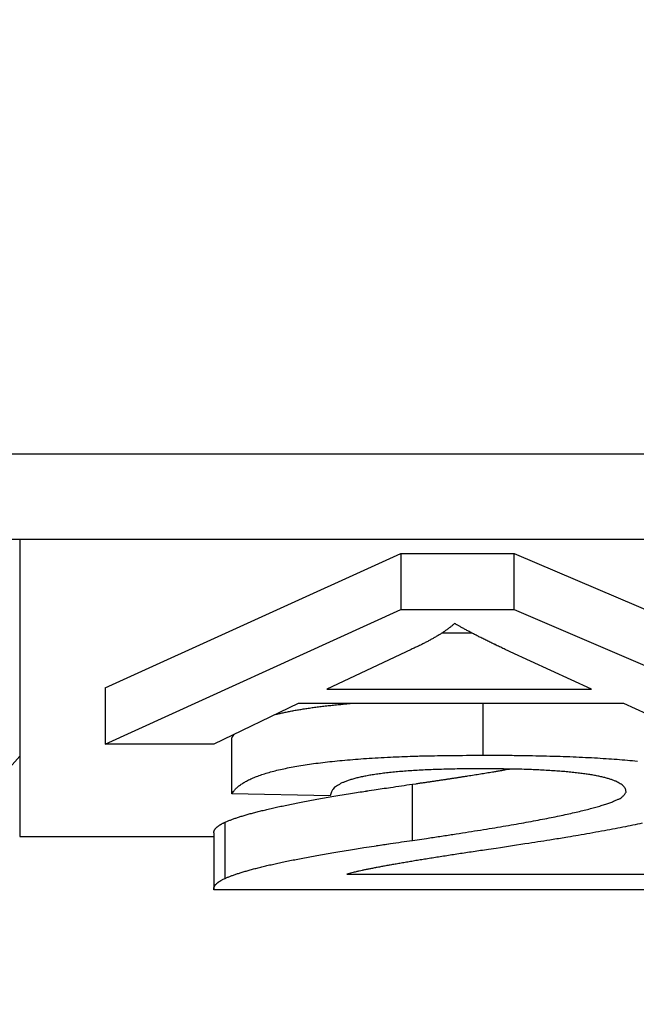
# Model space of a CAD drawing. Extents: x 792 to 1215, y 295 to 551.
# Drawn here: x 897 to 900, y 319 to 322 of the extents above; entities that cross this region are included whole.
import ezdxf

# ---------------------------------------------------------------- set-up
doc = ezdxf.new("R2010")
doc.units = 0
doc.header["$MEASUREMENT"] = 0
doc.header["$PDMODE"] = 2
doc.header["$PDSIZE"] = -0.01
for name, color, linetype in [('1', 7, 'Continuous'), ('2', 7, 'Continuous'), ('3', 7, 'Continuous')]:
    doc.layers.add(name, color=color, linetype=linetype)
doc.styles.get("Standard").update_dxf_attribs({"font": 'monotxt.shx'})
doc.dimstyles.new('DSTYLE2', dxfattribs={"dimtxt": 2.5, "dimasz": 3, "dimexe": 3, "dimexo": 1.5, "dimgap": 1.5, "dimtad": 1, "dimdec": 3, "dimrnd": 0.1, "dimzin": 11, "dimdsep": 46, "dimtxsty": 'Standard', "dimcen": 0.09, "dimadec": 0, "dimazin": 0, "dimtp": 1, "dimtm": 1, "dimtfac": 1, "dimtdec": 3, "dimtofl": 0, "dimtmove": 2, "dimatfit": 3, "dimfxl": 0, "dimtolj": 1, "dimtzin": 0, "dimarcsym": 0})

# ---------------------------------------------------------------- blocks, each defined once
blk = doc.blocks.new('*D37')
at = {"layer": '1', "color": 0, "linetype": 'Continuous', "lineweight": -2}
for p, q in [((900.8989, 320.9029), (900.8989, 295.2531)), ((810.8993, 319.8379), (810.8993, 295.2531)), ((813.8993, 298.2531), (897.8989, 298.2531))]:
    blk.add_line(p, q, dxfattribs=at)
at = {"layer": '1', "color": 0, "linetype": 'Continuous'}
for points in [[(813.8993, 298.7531), (813.8993, 297.7531), (810.8993, 298.2531)], [(897.8989, 298.7531), (897.8989, 297.7531), (900.8989, 298.2531)]]:
    blk.add_solid(points, dxfattribs=at)
at = {"layer": 'Defpoints', "color": 0, "linetype": 'Continuous'}
for p in [(900.8989, 322.4029), (810.8993, 321.3379), (900.8989, 298.2531)]:
    blk.add_point(p, dxfattribs=at)
at = {"layer": '1', "color": 0, "linetype": 'Continuous', "insert": (855.8991, 301.0031), "char_height": 2.5, "attachment_point": 5}
blk.add_mtext('\\A1;90', dxfattribs=at)
blk = doc.blocks.new('*D38')
at = {"layer": '1', "color": 0, "linetype": 'Continuous', "lineweight": -2}
for p, q in [((900.899, 319.6398), (900.899, 295.2531)), ((902.8994, 318.6313), (902.8994, 295.2531)), ((897.899, 298.2531), (894.899, 298.2531)), ((905.8994, 298.2531), (908.8994, 298.2531))]:
    blk.add_line(p, q, dxfattribs=at)
at = {"layer": '1', "color": 0, "linetype": 'Continuous'}
for points in [[(897.899, 298.7531), (897.899, 297.7531), (900.899, 298.2531)], [(905.8994, 298.7531), (905.8994, 297.7531), (902.8994, 298.2531)]]:
    blk.add_solid(points, dxfattribs=at)
at = {"layer": 'Defpoints', "color": 0, "linetype": 'Continuous'}
for p in [(900.899, 321.1398), (902.8994, 320.1313), (900.899, 298.2531)]:
    blk.add_point(p, dxfattribs=at)
at = {"layer": '1', "color": 0, "linetype": 'Continuous', "insert": (913.8718, 298.2531), "char_height": 2.5, "attachment_point": 5}
blk.add_mtext('\\A1;2(*)', dxfattribs=at)

msp = doc.modelspace()

# ---------------------------------------------------------------- linework, layer by layer
at = {"layer": '2', "color": 5, "linetype": 'Continuous'}
for p, q in [((856.1382, 320.9385), (900.6597, 320.9385)), ((900.5989, 320.6385), (856.1989, 320.6385)), ((897.799, 320.1176), (898.8353, 320.589)), ((897.799, 320.1176), (898.8353, 320.589)), ((898.8353, 320.589), (899.2324, 320.589)), ((898.8353, 320.589), (898.8353, 320.392)), ((898.8353, 320.589), (899.2323, 320.589)), ((898.8353, 320.589), (898.8353, 320.392)), ((899.2323, 320.589), (900.3343, 320.1176)), ((899.2323, 320.392), (899.2323, 320.589)), ((899.2324, 320.589), (900.3343, 320.1176)), ((899.2324, 320.392), (899.2324, 320.589)), ((897.799, 319.9206), (898.8353, 320.392)), ((898.8353, 320.392), (899.2324, 320.392)), ((898.8353, 320.392), (899.2323, 320.392)), ((899.2323, 320.392), (900.3343, 319.9206)), ((898.9796, 320.3105), (899.083, 320.3105)), ((898.9796, 320.3105), (899.083, 320.3105)), ((898.8705, 320.2526), (898.5759, 320.1136)), ((898.8705, 320.2526), (898.5759, 320.1136)), ((899.5026, 320.1136), (899.2176, 320.2445)), ((899.5026, 320.1136), (899.2176, 320.2445)), ((897.799, 320.1176), (897.799, 319.9206)), ((898.5759, 320.1136), (899.5026, 320.1136)), ((898.5759, 320.1136), (899.5026, 320.1136)), ((898.4751, 320.063), (898.1795, 319.9206)), ((899.6161, 320.063), (898.4751, 320.063)), ((899.6161, 320.063), (898.4751, 320.063)), ((899.1231, 319.8819), (899.1231, 320.063)), ((899.9257, 319.9206), (899.6161, 320.063)), ((898.243, 319.7459), (898.243, 319.9429)), ((898.1795, 319.9206), (897.799, 319.9206)), ((898.8752, 319.5832), (898.8752, 319.7802)), ((898.587, 319.7395), (898.243, 319.7459)), ((898.2187, 319.4498), (898.2187, 319.6467)), ((897.499, 319.5966), (898.1792, 319.5966)), ((898.1792, 319.6098), (898.1792, 319.4129)), ((898.6454, 319.4648), (899.9734, 319.4648)), ((899.9734, 319.4096), (898.1795, 319.4096))]:
    msp.add_line(p, q, dxfattribs=at)
at = {"layer": '2', "color": 1, "linetype": 'Continuous'}
for p, q in [((897.499, 320.6385), (897.499, 319.5966)), ((897.799, 319.9206), (898.8353, 320.392)), ((899.2324, 320.392), (900.3343, 319.9206)), ((897.799, 320.1176), (897.799, 319.9206)), ((898.4751, 320.063), (898.1795, 319.9206)), ((899.1231, 319.8819), (899.1231, 320.063)), ((899.9257, 319.9206), (899.6161, 320.063)), ((898.243, 319.7459), (898.243, 319.9429)), ((898.1795, 319.9206), (897.799, 319.9206)), ((898.8752, 319.5832), (898.8752, 319.7802)), ((898.587, 319.7395), (898.243, 319.7459)), ((898.2187, 319.5647), (898.2187, 319.6467)), ((897.499, 319.5966), (898.1792, 319.5966)), ((898.1792, 319.6098), (898.1792, 319.5647))]:
    msp.add_line(p, q, dxfattribs=at)
at = {"layer": '2', "color": 5, "linetype": 'Continuous'}
for points in [[(856.1382, 326.3504, 0), (856.1382, 326.0735, 0), (856.1382, 325.647, 0), (856.1382, 325.0885)], [(811.1382, 326.3504, 0), (811.1382, 326.0735, 0), (811.1382, 325.647, 0), (811.1382, 325.0885)], [(856.1382, 330.7523, 0), (856.1382, 330.506, 0), (856.1382, 330.2598, 0), (856.1382, 330.0135, 0), (856.1382, 329.7673, 0), (856.1382, 329.521, 0), (856.1382, 329.2748, 0), (856.1382, 329.0285, 0), (856.1382, 328.7822, 0), (856.1382, 328.536, 0), (856.1382, 328.2899, 0), (856.1382, 328.0435, 0), (856.1382, 327.7968, 0), (856.1382, 327.551, 0), (856.1382, 327.3067, 0), (856.1382, 327.0585, 0), (856.1382, 326.8045, 0), (856.1382, 326.566)], [(856.1382, 334.6923, 0), (856.1382, 334.446, 0), (856.1382, 334.1998, 0), (856.1382, 333.9535, 0), (856.1382, 333.7073, 0), (856.1382, 333.461, 0), (856.1382, 333.2148, 0), (856.1382, 332.9685, 0), (856.1382, 332.7223, 0), (856.1382, 332.476)], [(856.1382, 332.2298, 0), (856.1382, 331.9835, 0), (856.1382, 331.7373)], [(856.1382, 331.491, 0), (856.1382, 331.2448, 0), (856.1382, 330.9985)], [(811.1382, 334.6923, 0), (811.1382, 334.446, 0), (811.1382, 334.1998, 0), (811.1382, 333.9535, 0), (811.1382, 333.7073, 0), (811.1382, 333.461, 0), (811.1382, 333.2148, 0), (811.1382, 332.9685, 0), (811.1382, 332.7223, 0), (811.1382, 332.476, 0), (811.1382, 332.2298, 0), (811.1382, 331.9835, 0), (811.1382, 331.7373, 0), (811.1382, 331.491, 0), (811.1382, 331.2448, 0), (811.1382, 330.9985, 0), (811.1382, 330.7523, 0), (811.1382, 330.506, 0), (811.1382, 330.2598, 0), (811.1382, 330.0135, 0), (811.1382, 329.7673, 0), (811.1382, 329.521, 0), (811.1382, 329.2748, 0), (811.1382, 329.0285, 0), (811.1382, 328.7822, 0), (811.1382, 328.536, 0), (811.1382, 328.2899, 0), (811.1382, 328.0435, 0), (811.1382, 327.7968, 0), (811.1382, 327.551, 0), (811.1382, 327.3067, 0), (811.1382, 327.0585, 0), (811.1382, 326.8045, 0), (811.1382, 326.566)], [(900.6597, 323.9465, 0), (900.6597, 324.0435, 0), (900.6597, 324.1929, 0), (900.6597, 324.3885, 0)], [(900.6597, 323.181, 0), (900.6597, 323.2672, 0), (900.6597, 323.3535, 0), (900.6597, 323.4399, 0), (900.6597, 323.526, 0), (900.6597, 323.6116, 0), (900.6597, 323.6985, 0), (900.6597, 323.7875, 0), (900.6597, 323.871)], [(900.6597, 321.7148, 0), (900.6597, 321.801, 0), (900.6597, 321.8873, 0), (900.6597, 321.9735, 0), (900.6597, 322.0598, 0), (900.6597, 322.146, 0), (900.6597, 322.2323, 0), (900.6597, 322.3185, 0), (900.6597, 322.4048, 0), (900.6597, 322.491, 0), (900.6597, 322.5773, 0), (900.6597, 322.6635, 0), (900.6597, 322.7498, 0), (900.6597, 322.836, 0), (900.6597, 322.9223, 0), (900.6597, 323.0085, 0), (900.6597, 323.0948)], [(900.6597, 321.0248, 0), (900.6597, 321.111, 0), (900.6597, 321.1973, 0), (900.6597, 321.2835, 0), (900.6597, 321.3698, 0), (900.6597, 321.456, 0), (900.6597, 321.5423, 0), (900.6597, 321.6285)], [(900.899, 324.3998, 0), (900.899, 324.311, 0), (900.899, 324.2223, 0), (900.899, 324.1335, 0), (900.899, 324.0448, 0), (900.899, 323.956, 0), (900.899, 323.8673, 0), (900.899, 323.7785, 0), (900.899, 323.6898, 0), (900.899, 323.601, 0), (900.899, 323.5123, 0), (900.899, 323.4235, 0), (900.899, 323.3348, 0), (900.899, 323.246, 0), (900.899, 323.1573, 0), (900.899, 323.0685, 0), (900.899, 322.9798, 0), (900.899, 322.891, 0), (900.899, 322.8023, 0), (900.899, 322.7135, 0), (900.899, 322.6248, 0), (900.8989, 322.536, 0), (900.8989, 322.4473, 0), (900.8989, 322.3585, 0), (900.8989, 322.2698, 0), (900.8989, 322.181, 0), (900.8989, 322.0923, 0), (900.8989, 322.0035, 0), (900.8989, 321.9146, 0), (900.899, 321.826, 0), (900.899, 321.738, 0), (900.899, 321.6485, 0), (900.899, 321.557, 0), (900.899, 321.471, 0), (900.899, 321.3933, 0), (900.899, 321.2935, 0), (900.899, 321.1398, 0), (900.899, 320.9385, 0)], [(899.0235, 320.3433), (899.0199, 320.3402, -0.003686), (899.0162, 320.3371, -0.003573), (899.0124, 320.3341, -0.00346), (899.0085, 320.331, -0.003354), (899.0044, 320.3279, -0.003249), (899.0003, 320.3248, -0.003151), (898.9961, 320.3218, -0.003052), (898.9918, 320.3187, -0.002961), (898.9873, 320.3157, -0.00287), (898.9828, 320.3126, -0.002786), (898.9782, 320.3096, -0.002701), (898.9734, 320.3065, -0.002621), (898.9686, 320.3035, -0.002544), (898.9636, 320.3005, -0.002476), (898.9586, 320.2975, -0.002397), (898.9534, 320.2944, -0.002315), (898.9482, 320.2914, -0.002268), (898.9428, 320.2884, -0.002249), (898.9373, 320.2854, -0.002122), (898.9318, 320.2824, -0.00193), (898.9262, 320.2794, -0.002073), (898.9203, 320.2764, -0.002396), (898.9143, 320.2733, -0.001762), (898.9085, 320.2704, -0.000595), (898.9032, 320.2678, -0.002408), (898.8962, 320.2645, -0.003934), (898.8851, 320.2593, -0.001839), (898.8705, 320.2526, -0.000955)], [(899.0235, 320.3433), (899.0199, 320.3402, -0.003688), (899.0162, 320.3371, -0.003575), (899.0124, 320.3341, -0.003461), (899.0084, 320.331, -0.003356), (899.0044, 320.3279, -0.00325), (899.0003, 320.3248, -0.003152), (898.9961, 320.3218, -0.003054), (898.9917, 320.3187, -0.002963), (898.9873, 320.3157, -0.002871), (898.9828, 320.3126, -0.002787), (898.9781, 320.3096, -0.002702), (898.9734, 320.3066, -0.002622), (898.9686, 320.3035, -0.002545), (898.9636, 320.3005, -0.002477), (898.9586, 320.2975, -0.002397), (898.9534, 320.2944, -0.002316), (898.9482, 320.2914, -0.002268), (898.9428, 320.2884, -0.00225), (898.9373, 320.2854, -0.002122), (898.9318, 320.2824, -0.00193), (898.9262, 320.2794, -0.002073), (898.9203, 320.2764, -0.002397), (898.9143, 320.2733, -0.001762), (898.9085, 320.2704, -0.000595), (898.9032, 320.2678, -0.002409), (898.8962, 320.2645, -0.003935), (898.8851, 320.2593, -0.001839), (898.8705, 320.2526, -0.000955)], [(899.2176, 320.2444), (899.2092, 320.2484, -0.000432), (899.2009, 320.2523, -0.000445), (899.1928, 320.2562, -0.00046), (899.1848, 320.26, -0.000474), (899.1769, 320.2637, -0.00049), (899.1691, 320.2675, -0.000506), (899.1615, 320.2711, -0.000523), (899.1541, 320.2748, -0.00054), (899.1467, 320.2784, -0.000559), (899.1395, 320.2819, -0.000579), (899.1324, 320.2854, -0.0006), (899.1255, 320.2889, -0.000621), (899.1187, 320.2923, -0.000645), (899.112, 320.2956, -0.00067), (899.1055, 320.2989, -0.000695), (899.0991, 320.3022, -0.000717), (899.0928, 320.3054, -0.000753), (899.0867, 320.3086, -0.000799), (899.0807, 320.3118, -0.00081), (899.0748, 320.3149, -0.000787), (899.0691, 320.3179, -0.000905), (899.0635, 320.3209, -0.001132), (899.0579, 320.324, -0.000905), (899.0527, 320.3268, -0.000319), (899.048, 320.3293, -0.001345), (899.0424, 320.3325, -0.002539), (899.0341, 320.3372, -0.001351), (899.0235, 320.3433, -0.000745)], [(899.2176, 320.2445), (899.2092, 320.2484, -0.000432), (899.2009, 320.2523, -0.000445), (899.1928, 320.2562, -0.000459), (899.1848, 320.26, -0.000474), (899.1769, 320.2638, -0.00049), (899.1691, 320.2675, -0.000505), (899.1615, 320.2712, -0.000523), (899.1541, 320.2748, -0.00054), (899.1467, 320.2784, -0.000559), (899.1395, 320.2819, -0.000578), (899.1324, 320.2854, -0.0006), (899.1255, 320.2889, -0.000621), (899.1187, 320.2923, -0.000645), (899.112, 320.2956, -0.00067), (899.1055, 320.299, -0.000694), (899.0991, 320.3022, -0.000717), (899.0928, 320.3055, -0.000752), (899.0867, 320.3086, -0.000799), (899.0806, 320.3118, -0.000809), (899.0748, 320.3149, -0.000786), (899.0691, 320.3179, -0.000904), (899.0635, 320.3209, -0.001131), (899.0578, 320.324, -0.000904), (899.0527, 320.3268, -0.000319), (899.048, 320.3293, -0.001344), (899.0424, 320.3325, -0.002536), (899.0341, 320.3372, -0.00135), (899.0235, 320.3433, -0.000745)], [(898.3947, 320.0243), (898.4014, 320.026, -0.002101), (898.4083, 320.0276, -0.002026), (898.4153, 320.0292, -0.001952), (898.4224, 320.0308, -0.001884), (898.4297, 320.0324, -0.001817), (898.4372, 320.0339, -0.001756), (898.4447, 320.0354, -0.001696), (898.4524, 320.0369, -0.00164), (898.4603, 320.0384, -0.001585), (898.4682, 320.0398, -0.001535), (898.4764, 320.0412, -0.001485), (898.4846, 320.0426, -0.001438), (898.493, 320.0439, -0.001393), (898.5016, 320.0453, -0.001354), (898.5102, 320.0466, -0.001309), (898.519, 320.0478, -0.001263), (898.528, 320.0491, -0.001235), (898.5371, 320.0503, -0.001224), (898.5464, 320.0515, -0.001154), (898.5557, 320.0527, -0.001049), (898.5651, 320.0538, -0.001126), (898.5749, 320.055, -0.001301), (898.585, 320.0561, -0.000956), (898.5946, 320.0571, -0.000323), (898.6034, 320.0581, -0.001307), (898.6149, 320.0592, -0.002134), (898.6331, 320.0609, -0.000998), (898.6571, 320.063, -0.000518)], [(898.3947, 320.0243), (898.4014, 320.026, -0.002101), (898.4083, 320.0276, -0.002026), (898.4153, 320.0292, -0.001952), (898.4224, 320.0308, -0.001884), (898.4297, 320.0324, -0.001817), (898.4372, 320.0339, -0.001756), (898.4447, 320.0354, -0.001696), (898.4524, 320.0369, -0.00164), (898.4603, 320.0384, -0.001585), (898.4682, 320.0398, -0.001535), (898.4764, 320.0412, -0.001485), (898.4846, 320.0426, -0.001438), (898.493, 320.0439, -0.001393), (898.5016, 320.0453, -0.001354), (898.5102, 320.0466, -0.001309), (898.519, 320.0479, -0.001263), (898.528, 320.0491, -0.001235), (898.5371, 320.0503, -0.001224), (898.5464, 320.0515, -0.001154), (898.5557, 320.0527, -0.001049), (898.5651, 320.0538, -0.001126), (898.5749, 320.055, -0.001301), (898.585, 320.0561, -0.000956), (898.5946, 320.0571, -0.000323), (898.6034, 320.0581, -0.001307), (898.6149, 320.0592, -0.002134), (898.6331, 320.0609, -0.000998), (898.6571, 320.063, -0.000518)], [(898.243, 319.9429), (898.2432, 319.9433, -0.001772), (898.2435, 319.9437, -0.001764), (898.2437, 319.9441, -0.001756), (898.2439, 319.9446, -0.001747), (898.2442, 319.945, -0.001739), (898.2444, 319.9454, -0.00173), (898.2447, 319.9458, -0.001721), (898.2449, 319.9462, -0.001713), (898.2452, 319.9466, -0.001704), (898.2454, 319.9471, -0.001695), (898.2457, 319.9475, -0.001686), (898.2459, 319.9479, -0.001676), (898.2462, 319.9483, -0.001668), (898.2465, 319.9487, -0.001662), (898.2468, 319.9491, -0.001648), (898.247, 319.9495, -0.001629), (898.2473, 319.9499, -0.001633), (898.2476, 319.9504, -0.001657), (898.2479, 319.9508, -0.0016), (898.2482, 319.9512, -0.001485), (898.2485, 319.9516, -0.00163), (898.2488, 319.952, -0.001929), (898.2491, 319.9524, -0.001454), (898.2494, 319.9528, -0.000497), (898.2497, 319.9531, -0.002036), (898.25, 319.9536, -0.00346), (898.2506, 319.9543, -0.001673), (898.2513, 319.9552, -0.000882)], [(898.243, 319.7459), (898.2487, 319.7548, -0.036433), (898.2559, 319.7635, -0.031995), (898.2648, 319.7718, -0.027311), (898.2753, 319.7798, -0.023201), (898.2875, 319.7875, -0.019511), (898.3013, 319.7949, -0.016552), (898.3167, 319.802, -0.014014), (898.3338, 319.8088, -0.012018), (898.3525, 319.8153, -0.010316), (898.3728, 319.8215, -0.008973), (898.3948, 319.8274, -0.007813), (898.4184, 319.833, -0.006884), (898.4437, 319.8383, -0.006081), (898.4705, 319.8432, -0.005434), (898.4991, 319.8479, -0.00484), (898.5292, 319.8523, -0.004338), (898.561, 319.8564, -0.003948), (898.5944, 319.8602, -0.00366), (898.6296, 319.8636, -0.003231), (898.6662, 319.8668, -0.002775), (898.7041, 319.8697, -0.002819), (898.7445, 319.8723, -0.003068), (898.7877, 319.8745, -0.002126), (898.8293, 319.8765, -0.000697), (898.8677, 319.8781, -0.002747), (898.9207, 319.8795, -0.004112), (899.0071, 319.8808, -0.001791), (899.1231, 319.8819, -0.000902)], [(899.1231, 319.8819), (899.1785, 319.8818, -0.001327), (899.232, 319.8813, -0.00142), (899.2836, 319.8806, -0.001527), (899.3334, 319.8796, -0.001642), (899.3813, 319.8783, -0.001775), (899.4273, 319.8767, -0.001919), (899.4714, 319.8748, -0.002088), (899.5137, 319.8726, -0.002272), (899.554, 319.8702, -0.00249), (899.5926, 319.8674, -0.00273), (899.6292, 319.8643, -0.003017), (899.6639, 319.861, -0.003336)], [(899.1157, 319.8341), (899.0813, 319.834, 0.001547), (899.0481, 319.8337, 0.001654), (899.016, 319.8332, 0.001778), (898.985, 319.8325, 0.00191), (898.9553, 319.8315, 0.002063), (898.9266, 319.8303, 0.002229), (898.8992, 319.829, 0.002422), (898.8729, 319.8274, 0.002633), (898.8477, 319.8256, 0.002882), (898.8237, 319.8236, 0.003155), (898.8009, 319.8214, 0.003481), (898.7792, 319.819, 0.003842), (898.7587, 319.8164, 0.004283), (898.7393, 319.8135, 0.004785), (898.7211, 319.8105, 0.005378), (898.7041, 319.8072, 0.006029), (898.6882, 319.8037, 0.006939), (898.6734, 319.8001, 0.008113), (898.6599, 319.7962, 0.009164), (898.6475, 319.7921, 0.009887), (898.6362, 319.7878, 0.012773), (898.6261, 319.7832, 0.018401), (898.6171, 319.7783, 0.017217), (898.6094, 319.7736, 0.006612), (898.6029, 319.7692, 0.03017), (898.5973, 319.7631, 0.074309), (898.5919, 319.753, 0.046565), (898.587, 319.7395, 0.026443)], [(898.8752, 319.7802), (898.8882, 319.782, 0.000177), (898.9011, 319.7839, 0.00018), (898.9139, 319.7858, 0.000183), (898.9265, 319.7876, 0.000186), (898.9391, 319.7894, 0.00019), (898.9515, 319.7913, 0.000193), (898.9638, 319.7931, 0.000197), (898.976, 319.7949, 0.0002), (898.9881, 319.7967, 0.000204), (899.0001, 319.7986, 0.000208), (899.0119, 319.8004, 0.000212), (899.0237, 319.8022, 0.000216), (899.0353, 319.8039, 0.00022), (899.0468, 319.8057, 0.000225), (899.0582, 319.8075, 0.000229), (899.0695, 319.8093, 0.000232), (899.0807, 319.811, 0.000239), (899.0917, 319.8128, 0.000248), (899.1027, 319.8145, 0.000247), (899.1135, 319.8163, 0.000235), (899.1242, 319.818, 0.000264), (899.1349, 319.8197, 0.000322), (899.1457, 319.8215, 0.000251), (899.1557, 319.8231, 0.000087), (899.1648, 319.8246, 0.000363), (899.1761, 319.8265, 0.000651), (899.1933, 319.8295, 0.000331), (899.2156, 319.8333, 0.000179)], [(899.6242, 319.7527), (899.6236, 319.758, 0.052924), (899.6219, 319.7632, 0.051779), (899.6191, 319.7681, 0.046524), (899.6151, 319.7729, 0.039575), (899.61, 319.7776, 0.032311), (899.6038, 319.782, 0.026257), (899.5965, 319.7863, 0.021155), (899.588, 319.7903, 0.017309), (899.5784, 319.7942, 0.014193), (899.5677, 319.7979, 0.011861), (899.5558, 319.8015, 0.009948), (899.5428, 319.8048, 0.008489), (899.5287, 319.808, 0.007278), (899.5134, 319.811, 0.00634), (899.497, 319.8138, 0.005514), (899.4795, 319.8164, 0.004843), (899.4609, 319.8188, 0.004325), (899.4411, 319.8211, 0.003942), (899.4201, 319.8232, 0.003425), (899.3982, 319.8251, 0.002903), (899.3753, 319.8268, 0.002913), (899.3507, 319.8283, 0.00313), (899.3243, 319.8297, 0.002142), (899.2988, 319.8309, 0.000698), (899.2752, 319.8318, 0.002737), (899.2423, 319.8327, 0.00403), (899.1883, 319.8334, 0.001732), (899.1157, 319.8341, 0.000868)], [(898.2187, 319.6467), (898.2276, 319.6506, -0.00836), (898.2374, 319.6546, -0.007102), (898.2481, 319.6586, -0.006062), (898.2596, 319.6626, -0.005258), (898.2721, 319.6666, -0.004576), (898.2854, 319.6707, -0.004037), (898.2997, 319.6748, -0.003568), (898.3149, 319.679, -0.00319), (898.3309, 319.6832, -0.002856), (898.3479, 319.6874, -0.002582), (898.3657, 319.6917, -0.002335), (898.3845, 319.696, -0.002128), (898.4041, 319.7004, -0.001944), (898.4246, 319.7048, -0.001789), (898.4461, 319.7092, -0.001641), (898.4684, 319.7137, -0.001509), (898.4916, 319.7182, -0.001408), (898.5158, 319.7227, -0.001336), (898.5409, 319.7273, -0.001205), (898.5667, 319.7319, -0.001055), (898.5932, 319.7365, -0.001092), (898.6212, 319.7413, -0.001212), (898.6509, 319.7462, -0.000856), (898.6793, 319.7508, -0.000283), (898.7055, 319.755, -0.001126), (898.7411, 319.7604, -0.001732), (898.7985, 319.7689, -0.000771), (898.8752, 319.7802, -0.000392)], [(898.8752, 319.5832), (898.9243, 319.5903, 0.000695), (898.9718, 319.5973, 0.000743), (899.0175, 319.6042, 0.000799), (899.0616, 319.6111, 0.000858), (899.104, 319.6178, 0.000927), (899.1448, 319.6244, 0.001001), (899.1839, 319.6309, 0.001089), (899.2214, 319.6373, 0.001184), (899.2572, 319.6436, 0.001297), (899.2913, 319.6498, 0.001421), (899.3237, 319.6559, 0.00157), (899.3545, 319.6619, 0.001735), (899.3836, 319.6678, 0.001939), (899.4111, 319.6736, 0.002173), (899.4369, 319.6793, 0.002453), (899.4611, 319.6849, 0.002764), (899.4835, 319.6904, 0.003205), (899.5043, 319.6958, 0.003783), (899.5235, 319.7011, 0.004331), (899.5409, 319.7063, 0.004749), (899.5567, 319.7114, 0.006275), (899.5709, 319.7164, 0.009374), (899.5834, 319.7214, 0.00927), (899.5942, 319.7261, 0.0037), (899.6031, 319.7302, 0.017666), (899.6108, 319.7353, 0.056095), (899.6179, 319.7429, 0.052392), (899.6242, 319.7527, 0.037965)], [(898.1792, 319.6098), (898.1793, 319.6111, -0.017136), (898.1794, 319.6124, -0.017057), (898.1796, 319.6136, -0.016813), (898.1799, 319.6149, -0.016438), (898.1803, 319.6162, -0.01592), (898.1808, 319.6174, -0.015324), (898.1814, 319.6187, -0.014627), (898.1821, 319.6199, -0.013908), (898.1828, 319.6212, -0.013134), (898.1836, 319.6224, -0.012386), (898.1846, 319.6237, -0.011611), (898.1856, 319.6249, -0.010885), (898.1867, 319.6262, -0.010172), (898.1878, 319.6274, -0.009532), (898.1891, 319.6286, -0.008864), (898.1905, 319.6299, -0.008237), (898.1919, 319.6311, -0.007748), (898.1935, 319.6323, -0.007387), (898.1951, 319.6335, -0.006691), (898.1968, 319.6347, -0.005867), (898.1986, 319.6359, -0.006073), (898.2005, 319.6372, -0.006737), (898.2025, 319.6384, -0.004749), (898.2045, 319.6396, -0.00157), (898.2063, 319.6406, -0.00623), (898.2089, 319.642, -0.009527), (898.2131, 319.644, -0.004212), (898.2187, 319.6467, -0.002134)], [(899.6806, 319.6431, -0.002334), (899.6476, 319.6363, -0.002029), (899.6131, 319.6293, -0.001721), (899.5771, 319.6224, -0.001728), (899.5386, 319.6152, -0.001859), (899.497, 319.6078, -0.001273), (899.4569, 319.6008, -0.000415), (899.4198, 319.5944, -0.001629), (899.3682, 319.586, -0.002404), (899.2835, 319.5728, -0.001035), (899.1694, 319.5553, -0.000519)], [(898.2187, 319.4498), (898.2276, 319.4537, -0.008363), (898.2374, 319.4576, -0.007104), (898.2481, 319.4616, -0.006064), (898.2596, 319.4656, -0.00526), (898.2721, 319.4697, -0.004578), (898.2854, 319.4737, -0.004038), (898.2997, 319.4779, -0.003569), (898.3149, 319.482, -0.003191), (898.3309, 319.4862, -0.002857), (898.3479, 319.4905, -0.002582), (898.3657, 319.4948, -0.002336), (898.3845, 319.4991, -0.002129), (898.4041, 319.5034, -0.001944), (898.4246, 319.5078, -0.00179), (898.4461, 319.5122, -0.001641), (898.4684, 319.5167, -0.001509), (898.4916, 319.5212, -0.001409), (898.5158, 319.5258, -0.001336), (898.5409, 319.5304, -0.001206), (898.5667, 319.535, -0.001056), (898.5932, 319.5396, -0.001092), (898.6212, 319.5443, -0.001212), (898.6509, 319.5492, -0.000856), (898.6793, 319.5538, -0.000283), (898.7055, 319.558, -0.001126), (898.7411, 319.5635, -0.001733), (898.7985, 319.572, -0.000771), (898.8752, 319.5832, -0.000392)], [(899.1694, 319.5553), (899.1416, 319.5513, 0.000281), (899.1145, 319.5473, 0.000296), (899.0882, 319.5433, 0.000312), (899.0625, 319.5395, 0.000329), (899.0376, 319.5357, 0.000348), (899.0133, 319.532, 0.000369), (898.9898, 319.5284, 0.000392), (898.967, 319.5248, 0.000416), (898.9449, 319.5213, 0.000443), (898.9235, 319.5179, 0.000472), (898.9029, 319.5146, 0.000506), (898.8829, 319.5113, 0.000541), (898.8637, 319.5081, 0.000583), (898.8451, 319.505, 0.000628), (898.8273, 319.5019, 0.000678), (898.8102, 319.4989, 0.000729), (898.7938, 319.496, 0.000801), (898.7781, 319.4932, 0.000891), (898.7631, 319.4904, 0.000952), (898.7489, 319.4877, 0.000973), (898.7354, 319.4851, 0.001184), (898.7225, 319.4826, 0.001587), (898.7101, 319.48, 0.001374), (898.699, 319.4777, 0.000507), (898.6892, 319.4756, 0.002229), (898.6783, 319.4731, 0.004976), (898.6635, 319.4694, 0.003152), (898.6454, 319.4648, 0.001904)], [(898.1795, 319.4096), (898.1793, 319.411, -0.018059), (898.1793, 319.4124, -0.018414), (898.1793, 319.4138, -0.018583), (898.1794, 319.4152, -0.018544), (898.1796, 319.4165, -0.018297), (898.1799, 319.4179, -0.017875), (898.1804, 319.4193, -0.017271), (898.1809, 319.4206, -0.016564), (898.1815, 319.422, -0.015735), (898.1823, 319.4234, -0.014884), (898.1831, 319.4247, -0.013964), (898.1841, 319.4261, -0.013076), (898.1851, 319.4274, -0.012187), (898.1863, 319.4287, -0.011376), (898.1875, 319.4301, -0.010526), (898.1889, 319.4314, -0.009729), (898.1903, 319.4328, -0.009096), (898.1919, 319.4341, -0.008619), (898.1936, 319.4354, -0.007755), (898.1953, 319.4367, -0.006758), (898.1972, 319.438, -0.006952), (898.1992, 319.4394, -0.007658), (898.2014, 319.4407, -0.005359), (898.2035, 319.442, -0.001765), (898.2054, 319.4431, -0.006982), (898.2081, 319.4446, -0.010559), (898.2126, 319.4468, -0.004626), (898.2187, 319.4498, -0.002334)]]:
    msp.add_lwpolyline(points, format="xyb", dxfattribs=at)
at = {"layer": '2', "color": 1, "linetype": 'Continuous'}
for points in [[(898.243, 319.9429), (898.2433, 319.9433, -0.001776), (898.2435, 319.9437, -0.001768), (898.2437, 319.9441, -0.00176), (898.2439, 319.9446, -0.001752), (898.2442, 319.945, -0.001743), (898.2444, 319.9454, -0.001735), (898.2447, 319.9458, -0.001726), (898.2449, 319.9462, -0.001717), (898.2452, 319.9466, -0.001708), (898.2454, 319.9471, -0.0017), (898.2457, 319.9475, -0.00169), (898.246, 319.9479, -0.001681), (898.2462, 319.9483, -0.001672), (898.2465, 319.9487, -0.001666), (898.2468, 319.9491, -0.001653), (898.247, 319.9495, -0.001634), (898.2473, 319.9499, -0.001638), (898.2476, 319.9503, -0.001662), (898.2479, 319.9508, -0.001605), (898.2482, 319.9512, -0.00149), (898.2485, 319.9516, -0.001635), (898.2488, 319.952, -0.001936), (898.2491, 319.9524, -0.001459), (898.2494, 319.9528, -0.000499), (898.2497, 319.9531, -0.002043), (898.25, 319.9536, -0.003472), (898.2506, 319.9543, -0.001679), (898.2513, 319.9552, -0.000885)], [(898.243, 319.7459), (898.2487, 319.7548, -0.036433), (898.2559, 319.7635, -0.031995), (898.2648, 319.7718, -0.027311), (898.2753, 319.7798, -0.023201), (898.2875, 319.7875, -0.019511), (898.3013, 319.7949, -0.016552), (898.3167, 319.802, -0.014014), (898.3338, 319.8088, -0.012018), (898.3525, 319.8153, -0.010316), (898.3728, 319.8215, -0.008973), (898.3948, 319.8274, -0.007813), (898.4184, 319.833, -0.006884), (898.4437, 319.8383, -0.006081), (898.4705, 319.8432, -0.005434), (898.4991, 319.8479, -0.00484), (898.5292, 319.8523, -0.004338), (898.561, 319.8564, -0.003948), (898.5944, 319.8602, -0.00366), (898.6296, 319.8636, -0.003231), (898.6662, 319.8668, -0.002775), (898.7041, 319.8697, -0.002819), (898.7445, 319.8723, -0.003068), (898.7877, 319.8745, -0.002126), (898.8293, 319.8765, -0.000697), (898.8677, 319.8781, -0.002747), (898.9207, 319.8795, -0.004112), (899.0071, 319.8808, -0.001791), (899.1231, 319.8819, -0.000902)], [(899.1231, 319.8819), (899.1785, 319.8818, -0.001327), (899.232, 319.8813, -0.00142), (899.2836, 319.8806, -0.001527), (899.3334, 319.8796, -0.001641), (899.3813, 319.8783, -0.001775), (899.4273, 319.8767, -0.001919), (899.4714, 319.8748, -0.002088), (899.5137, 319.8726, -0.002272), (899.554, 319.8702, -0.00249), (899.5926, 319.8674, -0.00273), (899.6291, 319.8643, -0.003017), (899.6639, 319.861, -0.003336)], [(899.1157, 319.8341), (899.0813, 319.834, 0.001547), (899.0481, 319.8337, 0.001654), (899.016, 319.8332, 0.001778), (898.985, 319.8325, 0.00191), (898.9553, 319.8315, 0.002064), (898.9266, 319.8304, 0.002229), (898.8992, 319.829, 0.002423), (898.8729, 319.8274, 0.002633), (898.8477, 319.8256, 0.002882), (898.8237, 319.8236, 0.003156), (898.8009, 319.8214, 0.003482), (898.7792, 319.819, 0.003842), (898.7587, 319.8164, 0.004283), (898.7393, 319.8135, 0.004785), (898.7211, 319.8105, 0.005379), (898.7041, 319.8072, 0.006029), (898.6882, 319.8037, 0.00694), (898.6735, 319.8001, 0.008115), (898.6599, 319.7962, 0.009166), (898.6475, 319.7921, 0.009889), (898.6362, 319.7878, 0.012775), (898.6261, 319.7832, 0.018404), (898.6171, 319.7783, 0.01722), (898.6094, 319.7736, 0.006613), (898.6029, 319.7692, 0.030174), (898.5973, 319.763, 0.074314), (898.592, 319.753, 0.046565), (898.587, 319.7395, 0.026442)], [(898.8752, 319.7802), (898.8882, 319.782, 0.000177), (898.9011, 319.7839, 0.00018), (898.9139, 319.7858, 0.000183), (898.9265, 319.7876, 0.000186), (898.9391, 319.7894, 0.00019), (898.9515, 319.7913, 0.000193), (898.9638, 319.7931, 0.000197), (898.976, 319.7949, 0.0002), (898.9881, 319.7967, 0.000204), (899.0001, 319.7986, 0.000208), (899.0119, 319.8004, 0.000212), (899.0237, 319.8022, 0.000216), (899.0353, 319.8039, 0.00022), (899.0468, 319.8057, 0.000225), (899.0582, 319.8075, 0.000229), (899.0695, 319.8093, 0.000232), (899.0807, 319.811, 0.000239), (899.0917, 319.8128, 0.000248), (899.1027, 319.8145, 0.000247), (899.1135, 319.8163, 0.000235), (899.1242, 319.818, 0.000264), (899.1349, 319.8197, 0.000322), (899.1457, 319.8215, 0.000251), (899.1557, 319.8231, 0.000087), (899.1648, 319.8246, 0.000363), (899.1761, 319.8265, 0.000651), (899.1933, 319.8295, 0.000331), (899.2156, 319.8333, 0.000179)], [(899.6242, 319.7527), (899.6236, 319.758, 0.052926), (899.6219, 319.7632, 0.051783), (899.6191, 319.7681, 0.046527), (899.6151, 319.7729, 0.039579), (899.61, 319.7776, 0.032314), (899.6038, 319.782, 0.026259), (899.5965, 319.7863, 0.021156), (899.588, 319.7903, 0.01731), (899.5784, 319.7942, 0.014194), (899.5677, 319.7979, 0.011862), (899.5558, 319.8015, 0.009949), (899.5428, 319.8048, 0.008489), (899.5287, 319.808, 0.007278), (899.5134, 319.811, 0.00634), (899.497, 319.8138, 0.005514), (899.4795, 319.8164, 0.004843), (899.4609, 319.8188, 0.004325), (899.4411, 319.8211, 0.003942), (899.4201, 319.8232, 0.003425), (899.3982, 319.8251, 0.002903), (899.3753, 319.8268, 0.002913), (899.3507, 319.8283, 0.00313), (899.3243, 319.8297, 0.002142), (899.2988, 319.8309, 0.000698), (899.2751, 319.8319, 0.002737), (899.2423, 319.8327, 0.00403), (899.1883, 319.8335, 0.001732), (899.1157, 319.8341, 0.000868)], [(898.2187, 319.6467), (898.2276, 319.6506, -0.008361), (898.2374, 319.6546, -0.007102), (898.2481, 319.6586, -0.006062), (898.2596, 319.6626, -0.005259), (898.2721, 319.6666, -0.004577), (898.2854, 319.6707, -0.004037), (898.2997, 319.6748, -0.003568), (898.3149, 319.679, -0.00319), (898.3309, 319.6832, -0.002856), (898.3479, 319.6874, -0.002582), (898.3657, 319.6917, -0.002335), (898.3845, 319.696, -0.002129), (898.4041, 319.7004, -0.001944), (898.4246, 319.7048, -0.00179), (898.4461, 319.7092, -0.001641), (898.4684, 319.7137, -0.001509), (898.4916, 319.7182, -0.001408), (898.5158, 319.7227, -0.001336), (898.5409, 319.7273, -0.001206), (898.5667, 319.7319, -0.001055), (898.5932, 319.7365, -0.001092), (898.6212, 319.7413, -0.001212), (898.6509, 319.7462, -0.000856), (898.6793, 319.7508, -0.000283), (898.7055, 319.7549, -0.001126), (898.7411, 319.7604, -0.001732), (898.7985, 319.7689, -0.000771), (898.8752, 319.7802, -0.000392)], [(898.8752, 319.5832), (898.9243, 319.5903, 0.000695), (898.9718, 319.5973, 0.000743), (899.0175, 319.6043, 0.000799), (899.0616, 319.6111, 0.000858), (899.104, 319.6178, 0.000927), (899.1448, 319.6244, 0.001001), (899.1839, 319.6309, 0.001089), (899.2214, 319.6373, 0.001184), (899.2572, 319.6436, 0.001297), (899.2913, 319.6498, 0.001421), (899.3237, 319.6559, 0.00157), (899.3545, 319.6619, 0.001735), (899.3836, 319.6678, 0.001939), (899.4111, 319.6736, 0.002173), (899.4369, 319.6793, 0.002453), (899.4611, 319.6849, 0.002764), (899.4835, 319.6904, 0.003205), (899.5043, 319.6958, 0.003783), (899.5235, 319.7011, 0.004331), (899.5409, 319.7063, 0.004749), (899.5567, 319.7114, 0.006276), (899.5709, 319.7164, 0.009375), (899.5834, 319.7214, 0.009271), (899.5942, 319.7261, 0.003701), (899.6031, 319.7302, 0.017667), (899.6108, 319.7353, 0.056102), (899.6179, 319.7429, 0.052401), (899.6242, 319.7527, 0.037971)], [(898.1792, 319.6098), (898.1793, 319.6111, -0.017137), (898.1794, 319.6124, -0.017055), (898.1796, 319.6136, -0.01681), (898.1799, 319.6149, -0.016433), (898.1803, 319.6162, -0.015913), (898.1808, 319.6174, -0.015316), (898.1814, 319.6187, -0.014618), (898.182, 319.6199, -0.013899), (898.1828, 319.6212, -0.013125), (898.1836, 319.6224, -0.012376), (898.1846, 319.6237, -0.011602), (898.1856, 319.6249, -0.010876), (898.1867, 319.6262, -0.010164), (898.1878, 319.6274, -0.009524), (898.1891, 319.6286, -0.008856), (898.1905, 319.6299, -0.00823), (898.1919, 319.6311, -0.007741), (898.1935, 319.6323, -0.007381), (898.1951, 319.6335, -0.006685), (898.1968, 319.6347, -0.005862), (898.1986, 319.6359, -0.006068), (898.2005, 319.6372, -0.006732), (898.2025, 319.6384, -0.004745), (898.2045, 319.6396, -0.001569), (898.2064, 319.6406, -0.006225), (898.2089, 319.642, -0.00952), (898.2131, 319.644, -0.004209), (898.2187, 319.6467, -0.002133)], [(899.6806, 319.6431, -0.002334), (899.6476, 319.6363, -0.002029), (899.6131, 319.6293, -0.001721), (899.5771, 319.6224, -0.001728), (899.5386, 319.6152, -0.001859), (899.497, 319.6078, -0.001273), (899.4569, 319.6008, -0.000415), (899.4198, 319.5944, -0.001629), (899.3682, 319.586, -0.002404), (899.2835, 319.5728, -0.001035), (899.1694, 319.5553, -0.000519)], [(898.7494, 319.5647, -0.001481), (898.7985, 319.572, -0.000771), (898.8752, 319.5832, -0.000392)]]:
    msp.add_lwpolyline(points, format="xyb", dxfattribs=at)
at = {"layer": '2', "color": 5, "linetype": 'Continuous'}
for centre, radius, start, end in [((895.899, 321.2385), 2.1, 308.2279, 319.6324), ((897.899, 319.2385), 3, 270, 0), ((897.899, 319.2385), 2.7, 270, 0)]:
    msp.add_arc(centre, radius, start, end, dxfattribs=at)
at = {"layer": '3', "color": 5, "linetype": 'Continuous'}
msp.add_lwpolyline([(811.1386, 334.6923, 0), (811.1386, 334.446, 0), (811.1386, 334.1998, 0), (811.1386, 333.9535, 0), (811.1386, 333.7073, 0), (811.1386, 333.461, 0), (811.1386, 333.2148, 0), (811.1386, 332.9685, 0), (811.1386, 332.7223, 0), (811.1386, 332.476, 0), (811.1386, 332.2298, 0), (811.1386, 331.9835, 0), (811.1386, 331.7373, 0), (811.1386, 331.491, 0), (811.1386, 331.2448, 0), (811.1386, 330.9985, 0), (811.1386, 330.7523, 0), (811.1386, 330.506, 0), (811.1386, 330.2598, 0), (811.1386, 330.0135, 0), (811.1386, 329.7673, 0), (811.1386, 329.521, 0), (811.1386, 329.2748, 0), (811.1386, 329.0285, 0), (811.1386, 328.7822, 0), (811.1386, 328.536, 0), (811.1386, 328.2899, 0), (811.1386, 328.0435, 0), (811.1386, 327.7968, 0), (811.1386, 327.551, 0), (811.1386, 327.3067, 0), (811.1386, 327.0585, 0), (811.1386, 326.8045, 0), (811.1386, 326.566, 0), (811.1386, 326.3504, 0), (811.1386, 326.0735, 0), (811.1386, 325.647, 0), (811.1386, 325.0885, 0)], format="xyb", dxfattribs=at)

# ---------------------------------------------------------------- dimensions: what is measured, and where the dimension line sits
at = {"layer": '1', "color": 1, "linetype": 'Continuous'}
dim = msp.add_linear_dim(base=(900.8989, 298.2531), p1=(810.8993, 321.3379), p2=(900.8989, 322.4029), dimstyle='DSTYLE2', dxfattribs=at)
dim.commit()
dim.dimension.update_dxf_attribs({"geometry": '*D37', "text_midpoint": (855.8991, 301.0031)})
dim = msp.add_linear_dim(base=(900.899, 298.2531), p1=(902.8994, 320.1313), p2=(900.899, 321.1398), text='2(*)', dimstyle='DSTYLE2', dxfattribs=at)
dim.commit()
dim.dimension.update_dxf_attribs({"geometry": '*D38', "text_midpoint": (913.8718, 298.2531), "dimtype": 160})

doc.saveas('drawing.dxf')
